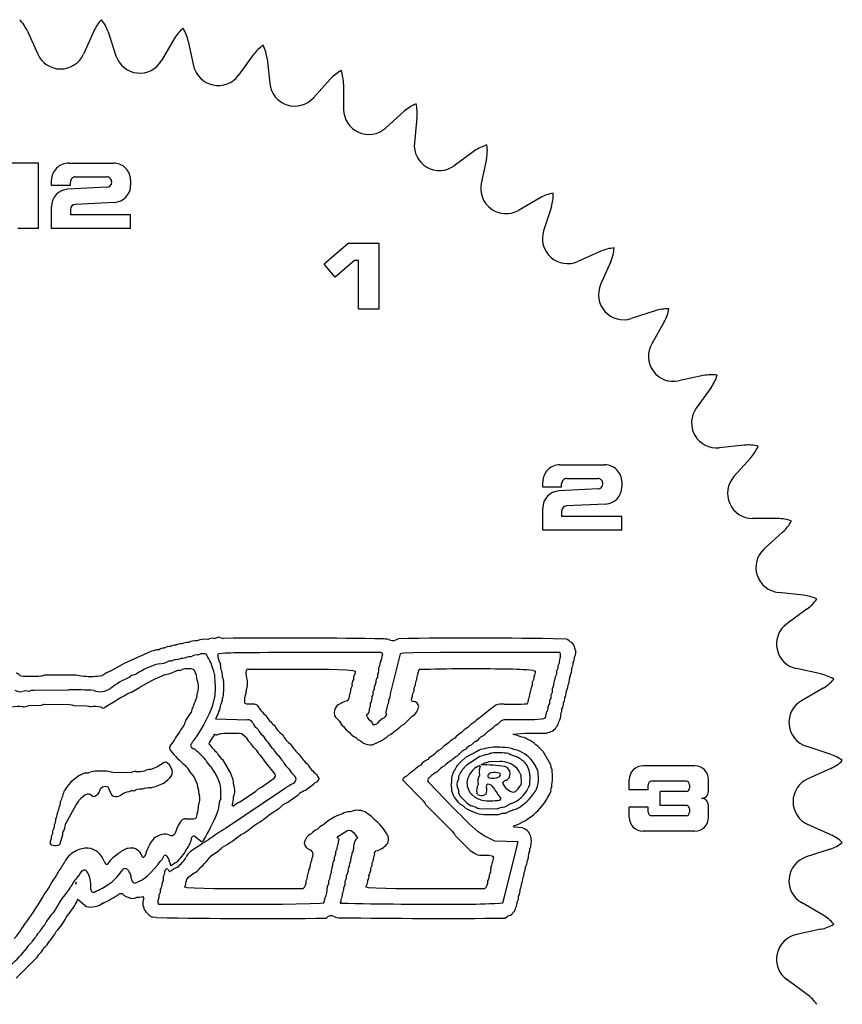
# Model space of a CAD drawing. Extents: x -4.93 to 4.93, y -4.93 to 4.93.
# Drawn here: x -0.26 to 4.93, y -1.28 to 4.93 of the extents above; entities that cross this region are included whole.
import ezdxf

# ---------------------------------------------------------------- set-up
doc = ezdxf.new("R2010")
doc.units = 0
doc.linetypes.add('SOLID', pattern=[0])
for name, color, linetype in [('1', 1, 'SOLID'), ('3', 1, 'SOLID'), ('4', 1, 'SOLID')]:
    doc.layers.add(name, color=color, linetype=linetype)

msp = doc.modelspace()

# ---------------------------------------------------------------- linework, layer by layer
at = {"layer": '1', "color": 0, "linetype": 'SOLID'}
for p, q in [((0.992543, 1.03798), (0.996711, 1.038258)), ((2.113895, 1.020611), (2.129735, 1.027281)), ((0.403242, 0.87346), (0.570264, 0.947938)), ((0.570264, 0.947938), (0.605975, 0.958777)), ((0.605975, 0.958777), (0.617091, 0.958916)), ((0.617091, 0.958916), (0.623205, 0.960306)), ((0.999907, 0.932515), (0.992403, 0.929875)), ((2.03094, 0.928902), (2.0308, 0.934043)), ((2.142102, 0.932515), (2.077906, 0.680732)), ((2.163223, 0.935572), (2.142102, 0.932515)), ((2.224223, 0.938073), (2.163223, 0.935572)), ((2.395692, 0.941269), (2.224223, 0.938073)), ((3.149374, 0.941269), (2.395692, 0.941269)), ((0.317091, 0.824409), (0.403242, 0.87346)), ((0.838026, 0.832607), (0.843446, 0.826772)), ((1.181936, 0.835387), (1.691338, 0.835387)), ((1.691338, 0.835387), (1.80389, 0.830523)), ((1.80389, 0.830523), (1.843492, 0.826632)), ((1.843492, 0.826632), (1.856692, 0.821769)), ((1.856692, 0.821769), (1.854608, 0.803149)), ((2.97999, 0.826632), (2.994579, 0.821769)), ((-0.099629, 0.800093), (0.094766, 0.798564)), ((0.094766, 0.798564), (0.145484, 0.791616)), ((0.451598, 0.798286), (0.4327, 0.783001)), ((1.020194, 0.784529), (1.027698, 0.763131)), ((1.847938, 0.777582), (1.846548, 0.770078)), ((1.848077, 0.788142), (1.847938, 0.777582)), ((1.854608, 0.803149), (1.848077, 0.788142)), ((0.046827, 0.703103), (-0.167855, 0.701575)), ((0.053914, 0.704909), (0.046827, 0.703103)), ((0.44604, 0.690042), (0.497174, 0.719083)), ((0.960305, 0.608059), (0.974756, 0.668365)), ((1.164289, 0.619314), (1.160259, 0.627652)), ((2.068457, 0.627652), (2.066234, 0.617925)), ((2.068596, 0.638212), (2.068457, 0.627652)), ((2.076516, 0.657943), (2.068596, 0.638212)), ((2.077906, 0.680732), (2.076516, 0.657943)), ((-0.201065, 0.606114), (-0.122001, 0.607503)), ((-0.122001, 0.607503), (-0.101019, 0.614729)), ((-0.101019, 0.614729), (0.052941, 0.613339)), ((0.052941, 0.613339), (0.069755, 0.61056)), ((0.069755, 0.61056), (0.082122, 0.606114)), ((0.082122, 0.606114), (0.164382, 0.604585)), ((0.164382, 0.604585), (0.175637, 0.601667)), ((0.175637, 0.601667), (0.188004, 0.597221)), ((1.175405, 0.614868), (1.164289, 0.619314)), ((1.216118, 0.614868), (1.175405, 0.614868)), ((2.233811, 0.54956), (2.245483, 0.564428)), ((2.245483, 0.564428), (2.253403, 0.579574)), ((2.253403, 0.579574), (2.25785, 0.594858)), ((2.25785, 0.594858), (2.258406, 0.599166)), ((0.980037, 0.525799), (0.976563, 0.522325)), ((0.976563, 0.522325), (1.178184, 0.515238)), ((1.759147, 0.507179), (1.774154, 0.483279)), ((2.165863, 0.489393), (2.217553, 0.539555)), ((2.217553, 0.539555), (2.233811, 0.54956)), ((2.802268, 0.517878), (2.9893, 0.517878)), ((2.9893, 0.517878), (3.032514, 0.522047)), ((3.032514, 0.522047), (3.048632, 0.525243)), ((3.048632, 0.525243), (3.055441, 0.529412)), ((2.150022, 0.480083), (2.165863, 0.489393)), ((1.169986, 0.404493), (1.1415, 0.427837)), ((2.624409, 0.316952), (2.553959, 0.279018)), ((3.041823, 0.317369), (3.089207, 0.234136)), ((1.021306, 0.265123), (1.071468, 0.179389)), ((2.527419, 0.25623), (2.508522, 0.237332)), ((2.553959, 0.279018), (2.527419, 0.25623)), ((2.564241, 0.23497), (2.644417, 0.286105)), ((2.644417, 0.286105), (2.662481, 0.290829)), ((2.662481, 0.290829), (2.671236, 0.295137)), ((2.671236, 0.295137), (2.678878, 0.297221)), ((2.678878, 0.297221), (2.680962, 0.29736)), ((2.703056, 0.251089), (2.685687, 0.244836)), ((2.769614, 0.253312), (2.703056, 0.251089)), ((2.708475, 0.304863), (2.716673, 0.306253)), ((0.33057, 0.184252), (0.289718, 0.1912)), ((2.508522, 0.237332), (2.503519, 0.23094)), ((2.625103, 0.218295), (2.621491, 0.218018)), ((2.645946, 0.221769), (2.64414, 0.225799)), ((2.685687, 0.244836), (2.681379, 0.244419)), ((2.889253, 0.194534), (2.87897, 0.208291)), ((2.903982, 0.165216), (2.889253, 0.194534)), ((3.089207, 0.234136), (3.092958, 0.216767)), ((3.092958, 0.216767), (3.100462, 0.198564)), ((0.443816, 0.182724), (0.33057, 0.184252)), ((1.071468, 0.179389), (1.078416, 0.162575)), ((1.267253, 0.092126), (1.346456, 0.147291)), ((1.346456, 0.147291), (1.355071, 0.160769)), ((1.355071, 0.160769), (1.353682, 0.172302)), ((2.15572, 0.137008), (2.286891, 0.004169)), ((2.32288, 0.121167), (2.315376, 0.131589)), ((2.906344, 0.119222), (2.903982, 0.165216)), ((2.959286, 0.165076), (2.95734, 0.106438)), ((0.306531, 0.073784), (0.320704, 0.042103)), ((0.868874, 0.076285), (0.868874, 0.06767)), ((0.868874, 0.06767), (0.868874, 0.064058)), ((1.399536, 0.072117), (1.038953, -0.169384)), ((1.128856, -0.003196), (1.230291, 0.065447)), ((1.230291, 0.065447), (1.25044, 0.083233)), ((1.25044, 0.083233), (1.267253, 0.092126)), ((1.402454, 0.073784), (1.399536, 0.072117)), ((2.705696, 0.109078), (2.694024, 0.110607)), ((2.95734, 0.106438), (2.948447, 0.084345)), ((0.108384, -0.004724), (0.116304, 0.009032)), ((0.320704, 0.042103), (0.332515, 0.0346)), ((1.427605, -0.006531), (1.498332, 0.043076)), ((2.286891, 0.004169), (2.299675, -0.011394)), ((2.628577, 0.045994), (2.624409, 0.054331)), ((2.683046, 0.048078), (2.673181, 0.041964)), ((0.030987, -0.141732), (0.09685, -0.019592)), ((0.09685, -0.019592), (0.108384, -0.004724)), ((1.081751, -0.021677), (1.086475, -0.027374)), ((1.086475, -0.027374), (1.092589, -0.027096)), ((2.299675, -0.011394), (2.303427, -0.019592)), ((2.303427, -0.019592), (2.469337, -0.187031)), ((2.642055, -0.045021), (2.629411, -0.042242)), ((2.754608, -0.046549), (2.642055, -0.045021)), ((2.799628, -0.035572), (2.79004, -0.037656)), ((2.842287, -0.011672), (2.799628, -0.035572)), ((1.777628, -0.076285), (1.742334, -0.088791)), ((2.668735, -0.081843), (2.761833, -0.080454)), ((2.761833, -0.080454), (2.78615, -0.073228)), ((2.78615, -0.073228), (2.802268, -0.073089)), ((2.802268, -0.073089), (2.810466, -0.0717)), ((1.748865, -0.220519), (1.804724, -0.183279)), ((1.804724, -0.183279), (1.817091, -0.178832)), ((1.817091, -0.178832), (1.828207, -0.182029)), ((2.057341, -0.202732), (2.036359, -0.170634)), ((2.632745, -0.18981), (2.595228, -0.156183)), ((2.857433, -0.153126), (2.853681, -0.156461)), ((2.853681, -0.156461), (2.860907, -0.159101)), ((2.860907, -0.159101), (2.911763, -0.163687)), ((2.911763, -0.163687), (2.926493, -0.170773)), ((-0.005836, -0.26943), (0.01334, -0.209263)), ((0.01334, -0.200509), (0.014729, -0.192867)), ((0.01334, -0.209263), (0.01334, -0.200509)), ((0.014729, -0.192867), (0.015563, -0.190782)), ((0.84956, -0.220936), (0.889301, -0.251922)), ((0.895553, -0.251366), (0.901389, -0.244696)), ((1.873089, -0.228717), (1.859332, -0.241639)), ((1.873089, -0.227049), (1.873089, -0.228717)), ((2.469337, -0.187031), (2.484899, -0.205373)), ((2.484899, -0.205373), (2.488651, -0.213571)), ((2.488651, -0.213571), (2.582444, -0.307503)), ((2.67068, -0.215933), (2.632745, -0.18981)), ((2.737794, -0.249421), (2.67068, -0.215933)), ((-0.015146, -0.274432), (-0.005836, -0.26943)), ((0.424363, -0.294442), (0.41672, -0.29597)), ((0.889301, -0.251922), (0.895553, -0.251366)), ((2.582444, -0.307503), (2.613848, -0.32793)), ((2.886891, -0.253867), (2.737794, -0.249421)), ((2.798378, -0.605836), (2.87772, -0.288189)), ((2.87772, -0.288189), (2.883417, -0.257341)), ((2.883417, -0.257341), (2.886891, -0.253867)), ((0.522464, -0.352246), (0.520519, -0.352663)), ((0.939323, -0.355164), (0.948911, -0.341269)), ((2.613848, -0.32793), (2.629411, -0.335294)), ((2.629411, -0.335294), (2.642611, -0.337656)), ((2.642611, -0.337656), (2.701249, -0.337656)), ((2.701249, -0.337656), (2.720842, -0.342658)), ((2.720842, -0.342658), (2.727651, -0.34641)), ((2.727651, -0.34641), (2.730013, -0.351412)), ((0.293052, -0.396155), (0.291107, -0.39685)), ((0.569152, -0.445901), (0.61334, -0.398934)), ((0.61334, -0.398934), (0.620982, -0.385595)), ((0.693515, -0.401297), (0.697267, -0.403937)), ((0.689486, -0.441315), (0.687401, -0.441593)), ((0.096156, -0.509402), (0.092682, -0.511486)), ((0.092682, -0.511486), (0.097129, -0.521074)), ((0.099352, -0.512737), (0.096156, -0.509402)), ((0.097129, -0.521074), (0.099352, -0.512737)), ((0.782862, -0.539555), (0.789532, -0.518017)), ((0.797035, -0.543168), (0.782862, -0.539555)), ((0.789532, -0.518017), (0.790921, -0.501621)), ((0.8415, -0.545808), (0.797035, -0.543168)), ((0.968087, -0.549421), (0.8415, -0.545808)), ((1.52779, -0.549421), (0.968087, -0.549421)), ((1.92728, -0.540111), (1.92867, -0.528439)), ((1.942287, -0.543446), (1.92728, -0.540111)), ((1.987308, -0.545947), (1.942287, -0.543446)), ((2.114728, -0.549421), (1.987308, -0.545947)), ((2.674431, -0.549421), (2.114728, -0.549421)), ((0.109078, -0.617508), (0.106299, -0.61723)), ((0.152015, -0.654608), (0.109078, -0.617508)), ((0.523298, -0.599861), (0.518712, -0.597221)), ((0.524687, -0.611672), (0.523298, -0.599861)), ((1.659518, -0.637517), (1.669383, -0.605836)), ((2.788512, -0.637517), (2.798378, -0.605836)), ((0.267763, -0.63974), (0.264428, -0.64113)), ((0.617091, -0.64641), (1.397174, -0.64641)), ((1.397174, -0.64641), (1.574617, -0.643214)), ((1.574617, -0.643214), (1.637702, -0.640713)), ((1.637702, -0.640713), (1.659518, -0.637517)), ((2.767114, -0.640713), (2.788512, -0.637517)), ((0.604724, -0.730477), (0.579713, -0.728253)), ((-0.151876, -0.985317), (-0.28138, -1.113293)), ((-0.142427, -0.968503), (-0.151876, -0.985317))]:
    msp.add_line(p, q, dxfattribs=at)
for centre, radius, start, end in [((0.761754, 0.927337), 0.068313, 87.795665, 120.577578), ((0.802577, 0.911299), 0.09255, 88.096849, 114.374646), ((0.851977, 0.908499), 0.105962, 85.140033, 115.925235), ((0.911564, 0.890161), 0.133856, 82.377863, 112.21591), ((0.96022, 0.95875), 0.071145, 83.988982, 115.742787), ((0.962324, 1.085922), 0.056671, 275.41268, 302.223751), ((1.037297, 1.123148), 0.094094, 244.447662, 264.399638), ((1.413552, -35.113651), 36.14521, 89.102792, 90.61099), ((1.990978, 0.318204), 0.709031, 83.613554, 90.925418), ((2.094011, 1.06413), 0.047847, 239.665901, 294.555388), ((2.59733, -24.00482), 25.036468, 88.685338, 91.07015), ((3.179664, 0.981673), 0.044102, 37.733004, 100.343771), ((3.188698, 0.959836), 0.055244, 5.106922, 62.106828), ((0.647425, 0.925831), 0.042132, 83.238645, 125.089983), ((0.692704, 0.89382), 0.084139, 89.258582, 118.632777), ((0.722849, 0.931613), 0.054696, 85.644784, 122.088935), ((0.900174, 0.862096), 0.070657, 85.290867, 119.223066), ((0.907643, 0.915566), 0.01703, 25.090259, 95.621149), ((1.126245, -0.496407), 1.434496, 89.157533, 95.052652), ((1.663519, -37.862482), 38.80385, 89.475328, 90.7622), ((2.013478, 0.91309), 0.027186, 50.418636, 78.601892), ((3.114393, 0.924046), 0.038991, 348.269133, 386.213894), ((3.201389, 0.939833), 0.049123, -34.979632, 30.482424), ((0.7551, 0.380397), 0.507067, 105.385939, 123.088188), ((0.618313, 0.994335), 0.125064, 271.031622, 300.825355), ((0.685356, 0.950192), 0.063322, 267.323239, 300.854697), ((0.718929, 1.004825), 0.108999, 269.423085, 293.126967), ((0.763824, 0.977625), 0.073069, 268.36692, 299.508904), ((0.79838, 1.092176), 0.178148, 270.461301, 280.394784), ((0.856369, 0.877662), 0.047029, 78.58343, 123.338091), ((0.532493, 0.695891), 0.451696, 16.990553, 30.153759), ((1.086471, 0.921688), 0.094423, 175.026015, 213.60359), ((0.878022, 0.841392), 0.132799, -1.931895, 12.188466), ((1.970386, 0.870858), 0.045373, 324.787926, 365.926651), ((2.075089, 0.868662), 0.05997, 148.183799, 173.410238), ((2.065297, 0.905607), 0.041509, 145.86148, 187.376773), ((3.187157, 0.844646), 0.051588, 147.155077, 184.888713), ((3.26002, 0.871863), 0.116207, 157.615266, 179.62414), ((3.172464, 0.873131), 0.060507, -30.596151, 3.075808), ((3.185435, 0.906879), 0.056407, -32.733916, 4.873953), ((-0.322962, 0.712414), 0.107353, 48.764576, 66.404124), ((0.379004, 0.648768), 0.186234, 109.41738, 128.076975), ((0.593021, 1.101507), 0.308702, 281.218696, 296.153051), ((0.744423, 0.778151), 0.048734, 84.167748, 108.340946), ((0.743739, 0.865575), 0.039348, 278.235324, 304.54148), ((0.801087, 0.709769), 0.128273, 73.263201, 105.852093), ((0.745509, 0.765912), 0.115307, -0.150664, 31.857607), ((1.030688, 0.826445), 0.06623, 178.754947, 207.306104), ((0.927502, 0.794855), 0.093266, -6.356493, 26.805772), ((1.209366, 0.811995), 0.041632, 149.217548, 196.41351), ((1.180672, 0.822724), 0.012725, 84.301873, 123.772809), ((2.043087, 0.790326), 0.045599, 147.713936, 185.896835), ((1.923897, 0.837671), 0.083854, 344.088319, 364.805871), ((2.287344, 0.809281), 0.034329, 137.196114, 190.054276), ((2.600392, -11.724381), 12.561543, 89.03669, 91.542942), ((2.806554, -0.885608), 1.721002, 84.216141, 89.832724), ((2.941956, 0.818609), 0.052718, -32.57409, 3.436099), ((3.191684, 0.806998), 0.065066, 149.266643, 183.268893), ((3.148054, 0.83404), 0.076941, -32.597805, 6.18824), ((-0.185551, 1.833712), 1.042699, 266.335167, 273.417728), ((-0.128303, 0.851704), 0.059042, 274.773155, 299.055362), ((0.188678, 1.30401), 0.514211, 265.181493, 278.439994), ((0.634742, 0.300908), 0.522719, 112.738235, 127.749389), ((0.438654, 0.902692), 0.105205, 277.067433, 292.125087), ((1.163544, -0.393296), 1.296702, 113.182658, 120.923704), ((0.76989, 0.723916), 0.100038, -25.398214, 24.64525), ((0.27096, 0.716165), 0.705418, 356.114616, 366.503457), ((0.579516, 0.723877), 0.449897, -8.230395, 5.005468), ((1.037348, 0.748318), 0.141918, 349.598533, 381.456739), ((1.900663, 0.73797), 0.062923, 149.317935, 187.988017), ((2.050758, 0.716738), 0.071093, 150.122084, 172.828566), ((2.042109, 0.756372), 0.053162, 146.594141, 184.551643), ((2.294213, 0.736968), 0.058474, 147.954168, 184.185818), ((2.302474, 0.772192), 0.057976, 147.563563, 184.152186), ((2.911336, 0.74934), 0.065836, -30.539432, 3.175642), ((2.9227, 0.786364), 0.063798, -31.544261, 3.471247), ((3.174824, 0.736344), 0.065848, 149.463585, 183.172491), ((3.171102, 0.774019), 0.053161, 146.59399, 184.551384), ((3.240697, 0.720599), 0.043502, 143.984377, 186.218698), ((3.331921, 0.749908), 0.126465, 160.276099, 181.690255), ((-0.251896, 0.76431), 0.070994, 238.469734, 279.783099), ((-0.221265, 0.646563), 0.051253, 68.802251, 111.24003), ((-0.168916, 0.618907), 0.082674, 89.26491, 114.144103), ((0.078755, -1.316039), 2.021101, 86.313442, 90.704225), ((0.249461, 0.804972), 0.111785, 248.619203, 305.72342), ((1.35473, -1.077684), 1.987604, 117.205217, 122.747023), ((1.234426, 0.689549), 0.066363, 150.034643, 187.271971), ((1.764777, 0.70526), 0.065749, -30.551318, 3.086609), ((1.770903, 0.74363), 0.068968, 329.667512, 347.945109), ((1.922171, 0.69042), 0.050245, 326.282426, 365.757825), ((1.937438, 0.720895), 0.043043, 323.778287, 366.294262), ((2.276558, 0.666382), 0.058465, 147.95149, 184.188523), ((2.284294, 0.701738), 0.057455, 147.39162, 184.324048), ((2.91551, 0.711549), 0.052709, -33.575316, 4.720906), ((3.147241, 0.657733), 0.055982, 147.997198, 184.482139), ((3.173532, 0.695847), 0.074247, 150.24056, 186.531442), ((3.132223, 0.686002), 0.056443, -32.278891, 3.538727), ((3.063756, 0.746225), 0.137095, 335.551966, 347.215071), ((1.388089, 0.395878), 0.589479, 155.903712, 163.596756), ((0.795813, 0.672491), 0.065006, -33.571027, 7.529653), ((0.959224, 0.64343), 0.059977, 328.184323, 353.407785), ((1.048984, 0.640922), 0.030495, 142.533235, 188.252509), ((1.258332, 0.639766), 0.098818, 155.242308, 187.041438), ((1.849591, 0.459631), 0.180357, 102.905679, 126.216934), ((1.77535, 0.666919), 0.04631, -42.836042, 6.098408), ((1.894301, 0.65359), 0.070234, 330.137877, 367.312363), ((2.239264, 0.644214), 0.027604, 139.581681, 196.733381), ((2.225659, 0.652483), 0.020678, 231.650309, 272.183093), ((2.223532, 0.597001), 0.034941, 3.552036, 85.215561), ((2.918076, 0.640192), 0.032717, -43.224022, 8.979295), ((2.893683, 0.678755), 0.065843, -30.538587, 3.17299), ((3.135921, 0.624043), 0.053281, 146.618743, 184.641269), ((3.107195, 0.618844), 0.064524, -31.353838, 3.381246), ((3.128544, 0.651111), 0.051618, -33.462398, 5.278414), ((-0.268527, 0.392622), 0.206719, 81.787837, 101.574796), ((-0.254835, 0.750124), 0.15372, 275.913059, 290.474732), ((0.215874, 0.405159), 0.194073, 78.207821, 98.25654), ((0.268168, 0.607857), 0.017928, 225.195845, 309.509674), ((0.292162, 0.872078), 0.61425, 324.068533, 329.71853), ((0.041559, 0.954859), 0.982021, 326.157953, 339.319929), ((0.879316, 0.592825), 0.120985, 326.357548, 348.716182), ((0.925526, 0.612998), 0.084672, 328.813766, 359.196916), ((1.218203, 0.578056), 0.036871, 52.644851, 93.240528), ((1.435472, 0.717677), 0.223952, 209.509868, 231.531392), ((1.789355, 0.560547), 0.064302, 136.091656, 196.195743), ((1.918741, 0.577813), 0.029408, 300.512833, 374.970828), ((1.902815, 0.613752), 0.05262, 327.411074, 365.307846), ((2.080977, 0.565095), 0.030173, 139.090273, 213.483853), ((2.110479, 0.589625), 0.052521, 147.396548, 185.212665), ((3.471287, -0.378262), 1.225843, 126.340126, 131.578837), ((2.783465, 0.497411), 0.118233, 83.432379, 109.04691), ((2.843329, 1.913791), 1.29975, 267.956753, 274.350148), ((2.951936, 0.582701), 0.116417, 332.758156, 352.627459), ((3.039507, 0.588503), 0.034752, 323.357848, 367.98291), ((3.207564, 0.563013), 0.137038, 155.550609, 167.218522), ((3.106017, 0.580935), 0.056445, -31.59109, 4.405089), ((0.632933, 0.556211), 0.162822, 319.122192, 344.107744), ((1.183261, 0.485685), 0.029986, 20.247672, 99.747803), ((1.445287, 0.618929), 0.167651, 207.185309, 234.171916), ((1.842345, 0.612998), 0.134608, 211.526478, 231.824663), ((1.938274, 0.544159), 0.009506, 118.949336, 214.889431), ((2.014201, 0.584095), 0.09523, 208.454877, 234.442118), ((2.01603, 0.531948), 0.062561, 203.87824, 229.283139), ((2.100719, 0.41124), 0.132875, 117.339932, 140.718149), ((2.026429, 0.556784), 0.030542, 295.740569, 344.16143), ((2.670249, 0.386167), 0.129859, 116.151492, 141.255808), ((2.750318, 0.377839), 0.185609, 119.91326, 137.709929), ((2.692348, 0.582736), 0.113595, 295.354045, 319.330861), ((2.809837, 0.462901), 0.055496, 97.838679, 124.370669), ((3.039808, 0.531075), 0.10687, 303.144221, 345.468892), ((3.083727, 0.542759), 0.070896, -32.889483, 6.973502), ((-0.074787, 0.925183), 0.957293, 323.196127, 330.215112), ((1.316945, 0.549435), 0.118278, 206.823647, 232.037464), ((1.367681, 0.521314), 0.139617, 207.806839, 229.559991), ((1.5115, 0.570469), 0.186175, 208.022226, 233.244403), ((2.185751, 0.840688), 0.545117, 220.969296, 232.279936), ((1.969521, 0.525522), 0.041386, 277.913748, 313.231082), ((2.013982, 0.530976), 0.126059, 296.729618, 316.866256), ((2.039389, 0.573023), 0.14449, 297.440258, 319.967271), ((2.620619, 0.360671), 0.118606, 115.817073, 142.011705), ((2.597066, 0.523448), 0.127132, 294.869703, 321.777462), ((2.627369, 0.576751), 0.149178, 297.799007, 319.609041), ((3.13589, 0.274835), 0.170956, 102.722978, 115.103171), ((0.855879, 0.346901), 0.036628, 131.156602, 167.630013), ((0.907814, 0.343137), 0.082246, 127.978774, 157.599785), ((1.13978, 0.268101), 0.22742, 139.883859, 154.695216), ((0.974301, 0.416953), 0.008749, 112.129494, 195.351477), ((0.990944, 0.469591), 0.048794, 245.880352, 266.490431), ((1.024888, 0.337596), 0.091113, 96.548091, 113.911371), ((1.075821, -0.566851), 0.996855, 86.222245, 93.526924), ((1.285922, 0.463598), 0.130133, 207.012614, 228.679597), ((1.407786, 0.481012), 0.146371, 206.783759, 226.704671), ((1.423987, 0.431722), 0.129873, 206.152895, 231.25437), ((1.573688, 0.516354), 0.197913, 208.701829, 232.43702), ((1.819131, 0.339142), 0.077757, 39.415686, 64.793866), ((1.828128, 0.282235), 0.117914, 48.023063, 64.332691), ((1.868691, 0.653356), 0.309854, 288.312749, 310.683896), ((2.56935, 0.244773), 0.176838, 118.117125, 138.609615), ((2.592273, 0.310175), 0.13962, 117.806871, 139.559558), ((2.644312, 0.313752), 0.070178, 112.372871, 142.417408), ((2.501398, 0.541688), 0.200213, 305.478025, 318.148337), ((3.007701, -1.486565), 1.917017, 88.336189, 94.670817), ((2.826623, 0.268219), 0.157854, 63.846932, 80.897198), ((2.879604, 0.276771), 0.134171, 59.405731, 82.894598), ((2.766194, 0.068033), 0.371672, 42.132626, 60.733974), ((0.710222, 0.338294), 0.022852, 144.109615, 214.684874), ((1.191778, 0.716697), 0.635253, 218.035102, 230.111269), ((0.844401, 0.357232), 0.024426, 185.837037, 264.162976), ((0.400564, -0.19985), 0.691845, 41.824776, 50.361867), ((1.281041, 0.62977), 0.436178, 217.323642, 227.659941), ((1.15799, 0.320105), 0.062118, 22.393371, 47.44545), ((1.13677, 0.243899), 0.127125, 24.868919, 51.778153), ((1.449469, 0.382081), 0.118602, 205.816426, 232.011906), ((1.628171, 0.456196), 0.200072, 208.910697, 232.35514), ((1.957919, 0.482653), 0.123726, 245.694445, 273.767188), ((2.484545, 0.169852), 0.182278, 118.426082, 138.300631), ((2.482022, 0.266004), 0.105889, 115.352005, 142.712524), ((2.637998, 0.177747), 0.174785, 118.271928, 141.163044), ((2.626927, 0.270103), 0.094526, 113.8552, 139.349601), ((2.678999, 0.231199), 0.101655, 93.594642, 122.480643), ((2.749461, 0.085506), 0.258816, 81.601841, 107.269839), ((2.79949, 0.188007), 0.154026, 66.556888, 94.553871), ((2.8138, 0.129093), 0.205661, 21.188737, 76.798536), ((1.035743, 0.319208), 0.132813, 205.749412, 229.171944), ((1.121726, 0.380892), 0.153254, 208.670926, 229.061209), ((1.163786, 0.190738), 0.138451, 28.623578, 50.363288), ((-0.125109, -0.950477), 1.856732, 37.207763, 40.568581), ((1.478928, 0.337991), 0.113739, 205.734245, 228.221561), ((1.52796, 0.31418), 0.138923, 206.049322, 230.553455), ((1.670339, 0.385258), 0.186196, 208.023564, 233.242955), ((2.361818, 0.162778), 0.113206, 114.297014, 143.066655), ((2.38788, 0.204538), 0.095127, 114.489161, 139.785788), ((2.55573, 0.101276), 0.182808, 119.045966, 138.068408), ((2.560571, 0.173083), 0.128476, 117.196351, 136.761902), ((2.684824, 0.337391), 0.040216, 264.489295, 306.0218), ((2.758977, -0.166462), 0.474604, 81.827206, 95.113847), ((2.775232, 0.111633), 0.14179, 42.976486, 92.2706), ((2.928549, 0.491389), 0.213985, 241.500654, 254.837319), ((2.768674, 0.074632), 0.234499, 46.635818, 63.69857), ((0.162501, 0.253061), 0.071405, 264.140043, 295.661213), ((0.252926, -0.247201), 0.439942, 85.20286, 97.773205), ((0.484466, 0.092011), 0.099404, 96.464251, 114.137621), ((0.492591, 0.376656), 0.186874, 264.066824, 281.754811), ((0.561298, 0.14458), 0.057892, 85.79889, 121.951173), ((0.461768, 0.497924), 0.313293, 289.34325, 305.985699), ((0.658497, 0.2254), 0.022837, 48.911155, 123.613105), ((0.626412, 0.179519), 0.078731, 5.576681, 53.261493), ((0.643907, 0.189588), 0.060912, 331.166886, 357.724365), ((0.694301, 0.127693), 0.135774, 27.291961, 48.430423), ((0.670572, 0.051844), 0.199802, 7.026694, 43.725911), ((0.635799, -0.013585), 0.389874, 16.987924, 36.571698), ((1.560698, 0.266668), 0.13496, 206.285674, 231.785485), ((1.744574, 0.338971), 0.212262, 208.994544, 231.92145), ((2.295604, 0.071106), 0.142642, 117.292298, 140.11503), ((2.336446, 0.107322), 0.139597, 117.805313, 139.561607), ((2.469942, 0.009806), 0.201715, 117.858688, 134.216509), ((2.476966, 0.106872), 0.129859, 116.151537, 141.255935), ((2.737974, 0.067665), 0.285706, 145.146533, 161.187735), ((2.720977, 0.065723), 0.230674, 132.80194, 151.50421), ((2.704431, 0.101537), 0.142992, 125.452912, 173.232309), ((2.644629, 0.196657), 0.029146, 90.96183, 132.062695), ((2.77406, 0.182799), 0.133909, 163.080892, 186.766387), ((2.736288, 0.069038), 0.183775, 107.384371, 117.963306), ((2.663332, -0.806842), 1.038283, 82.286769, 90.729385), ((2.787653, 0.176311), 0.048144, -66.134037, 71.806031), ((2.833366, 0.164003), 0.125924, 0.486176, 40.099699), ((2.970119, 0.179287), 0.042879, 349.116049, 394.262933), ((2.655342, 0.15931), 0.446847, -8.268972, 5.039756), ((0.248039, -0.060317), 0.259516, 110.958827, 149.671585), ((0.533789, 0.291907), 0.209925, 305.183589, 321.145861), ((0.994613, 0.117711), 0.095056, -4.370192, 28.162487), ((1.456702, 0.141189), 0.028259, -69.988423, 43.467775), ((1.590436, 0.162026), 0.045345, 286.403465, 335.167693), ((1.82513, 0.283028), 0.238895, 207.725631, 215.88922), ((2.198709, 0.116735), 0.04753, 105.321251, 154.752187), ((2.34119, 0.131479), 0.025814, 117.496145, 179.756113), ((2.655321, 0.126808), 0.190666, 170.036863, 181.820698), ((2.558353, 0.108375), 0.058597, 147.744321, 210.959176), ((2.565865, 0.144023), 0.057233, 146.30241, 184.38373), ((2.73152, 0.124099), 0.100106, 154.610761, 189.354577), ((2.708878, 0.163366), 0.014813, 162.91859, 245.089051), ((2.726577, 0.141834), 0.041047, 107.793492, 140.907817), ((2.726098, 0.237522), 0.090679, 255.006779, 295.424652), ((2.738952, 0.051029), 0.132257, 77.644423, 100.860136), ((2.76027, 0.168456), 0.013682, 290.353664, 419.31411), ((2.810473, 0.10804), 0.024472, 97.84666, 159.572617), ((2.84862, 0.14415), 0.165826, 331.665845, 369.384646), ((-0.708242, 0.280168), 0.761643, 338.417149, 344.038896), ((0.283829, 0.055396), 0.040976, 117.600192, 174.68146), ((0.281125, 0.045988), 0.048533, 68.529812, 109.599394), ((0.279719, 0.072353), 0.02685, 3.05543, 44.44371), ((0.453271, 0.029083), 0.039322, 82.700521, 124.685868), ((0.452633, 0.107026), 0.039344, 278.234204, 304.543474), ((0.507998, -0.069841), 0.148193, 87.683452, 102.888802), ((0.564891, -0.048837), 0.136884, 87.925063, 111.831036), ((0.504487, 0.38686), 0.305965, 282.334639, 299.413237), ((0.925977, 0.065446), 0.05712, 181.393104, 208.001482), ((0.590573, 0.055151), 0.420521, 354.788302, 366.166786), ((1.125162, 0.112314), 0.035817, 182.954198, 215.663711), ((1.00105, 0.069296), 0.097557, -24.90906, 13.114234), ((1.687092, -0.301135), 0.470726, 117.962326, 127.205658), ((1.581715, -0.04208), 0.119181, 113.286846, 134.397523), ((1.358295, 0.3757), 0.355158, 299.762741, 313.605086), ((7.162813, 4.60141), 6.595266, 222.789914, 226.167289), ((2.50162, 0.106541), 0.039512, 158.92226, 202.700368), ((2.543812, 0.08302), 0.079077, 173.995572, 194.497816), ((2.623071, 0.111666), 0.163175, 197.270111, 232.099387), ((2.586723, 0.076398), 0.07864, 178.665144, 209.864474), ((2.674798, 0.120772), 0.112388, 181.215464, 225.527065), ((2.722492, 0.066444), 0.098829, 155.24463, 187.040209), ((2.617601, 0.073159), 0.070087, -20.968479, 13.237374), ((2.703445, 0.094727), 0.018464, 120.68096, 197.391477), ((2.663315, 0.037555), 0.083136, 36.006124, 59.351229), ((3.680776, 0.689188), 1.125261, 212.388793, 216.516751), ((2.878704, 0.156356), 0.099463, 203.571247, 257.651466), ((2.782633, 0.16098), 0.182667, 289.060808, 335.19473), ((2.83673, 0.114104), 0.058683, 290.657416, 338.151147), ((2.728728, 0.220123), 0.394816, 289.025291, 336.782011), ((2.706301, 0.254047), 0.344491, 299.098109, 326.80623), ((2.872574, 0.120463), 0.033793, 303.444295, 357.892716), ((3.130814, 0.072673), 0.040092, 146.082392, 191.799235), ((-0.420906, 0.076476), 0.427798, 338.839309, 349.702079), ((0.235583, -0.092962), 0.156941, 116.12953, 139.466548), ((0.168884, 0.001169), 0.046833, 42.473678, 92.960043), ((0.202647, 0.076866), 0.04408, 271.014584, 336.365021), ((0.34928, 0.094815), 0.062506, 254.442032, 301.546387), ((0.441189, -0.034058), 0.096029, 96.15445, 128.064695), ((0.780288, 0.016429), 0.097808, -24.888243, 13.11911), ((1.048919, -0.009583), 0.047638, 146.150219, 173.641987), ((0.994224, 0.017525), 0.095904, -24.12714, 6.39525), ((2.73808, 0.211741), 0.280455, 218.477688, 238.117033), ((2.739443, 0.240471), 0.246002, 234.349009, 250.572166), ((2.655681, 0.097144), 0.057889, 242.08233, 287.596016), ((2.709599, 0.383953), 0.379058, 262.118099, 279.024849), ((2.766805, 0.01896), 0.009639, 283.525032, 363.768369), ((0.77823, -0.035727), 0.091446, -26.231468, 6.904898), ((0.835607, -0.006653), 0.165984, 336.615136, 360.811083), ((1.185899, -0.129222), 0.138335, 114.353134, 132.417328), ((0.299833, 1.5601), 1.93105, 301.61599, 304.020035), ((1.484867, -0.136619), 0.142134, 113.758293, 137.412724), ((1.872172, -0.165747), 0.111233, 57.45855, 113.906576), ((2.491268, -0.089673), 0.079149, 40.027849, 66.49588), ((2.708022, 0.204792), 0.289315, 237.335987, 262.195564), ((2.557198, -0.165066), 0.14248, 59.547338, 76.711367), ((2.786906, -0.100201), 0.062623, 87.130681, 121.047553), ((3.009376, -0.487739), 0.461144, 107.093709, 115.552553), ((-0.093925, -0.113321), 0.063896, -31.529591, 3.557599), ((-0.070247, -0.082117), 0.048472, -34.191071, 4.928633), ((0.922392, -0.249749), 0.206488, 141.387088, 167.036453), ((0.786489, -0.139916), 0.031771, 82.991361, 143.208419), ((0.808013, 0.163834), 0.272788, 266.290843, 279.17412), ((0.825902, -0.081854), 0.034828, -42.681843, 9.432798), ((-0.830872, 0.734173), 1.989702, 330.530011, 336.081271), ((1.064174, 0.174468), 0.358425, 296.092088, 313.773245), ((1.916204, -0.442092), 0.393767, 116.203183, 131.676932), ((1.819546, -0.13969), 0.076008, 84.300339, 123.470091), ((1.531477, -0.600153), 0.662866, 40.388852, 52.82609), ((-0.101488, -0.188054), 0.053161, -33.406007, 4.551393), ((-0.105207, -0.150379), 0.065845, -30.537519, 3.172866), ((-0.096969, -0.128447), 0.128643, 331.016321, 354.072564), ((1.77025, -1.381037), 1.415238, 121.113188, 126.266821), ((0.996633, 0.080524), 0.320421, 295.605178, 314.649641), ((1.669263, -0.282542), 0.118896, 115.33441, 137.926146), ((1.69911, -0.244849), 0.106694, 114.788555, 139.163489), ((1.761858, -0.293055), 0.129341, 30.685516, 59.1378), ((2.894179, -0.237418), 0.074065, 4.26197, 64.133093), ((-0.049054, -0.257256), 0.018428, 143.767914, 240.663525), ((-0.097999, -0.223055), 0.041289, -34.369638, 7.980451), ((0.788083, -0.396414), 0.259582, 140.7942, 162.593224), ((0.675433, -0.351099), 0.148113, 104.332444, 126.689549), ((0.656632, -0.275637), 0.070347, 64.690122, 104.711516), ((0.697927, -0.183697), 0.030485, 248.403482, 319.669273), ((0.653719, -0.19387), 0.177055, 322.834055, 349.884947), ((0.840645, -0.232859), 0.014888, 53.216101, 147.97807), ((1.240349, -0.764145), 0.6076, 120.379502, 126.669761), ((0.682322, 0.325206), 0.699845, 298.945195, 310.314383), ((1.613015, -0.273491), 0.077534, 114.380609, 171.836659), ((1.751297, -0.226702), 0.006645, 111.476166, 201.45897), ((1.741335, -0.244069), 0.015406, 27.668931, 75.805082), ((1.821462, -0.262652), 0.071291, 158.837883, 182.768445), ((1.9662, -0.292624), 0.118407, 154.495245, 182.831088), ((2.01123, -0.236624), 0.057226, 325.361033, 396.316966), ((2.856773, -0.251133), 0.112914, -24.786336, 9.800806), ((-0.033737, -0.162782), 0.113188, 257.579466, 279.453867), ((0.163351, -0.420973), 0.12766, 86.104472, 120.376596), ((0.16227, -0.409772), 0.116573, 17.480061, 85.200164), ((0.512365, -0.514719), 0.238745, 113.616563, 131.225839), ((0.44294, -0.365419), 0.073368, 27.744181, 104.667444), ((0.54511, -0.168359), 0.282667, 310.347458, 332.052662), ((1.166626, -0.781231), 0.581426, 119.82082, 127.079409), ((0.758168, -0.011646), 0.380834, 300.056658, 313.647679), ((1.587305, -0.253932), 0.05175, 189.510169, 262.857446), ((1.556768, -0.33115), 0.035358, -20.429499, 47.026296), ((1.796288, -0.332682), 0.063798, 148.455722, 183.471244), ((1.802875, -0.296957), 0.061003, 149.608385, 182.205746), ((1.776588, -0.289136), 0.071958, 330.22308, 352.545979), ((1.997233, -0.326895), 0.018801, 116.053745, 204.18841), ((1.961728, -0.184488), 0.128439, 282.247951, 318.763163), ((2.919999, -0.303398), 0.039595, -34.535502, 7.148142), ((-0.304865, -0.206362), 0.37354, 321.815062, 333.894945), ((0.146544, -0.434039), 0.13213, 111.18436, 151.368941), ((0.464833, -0.508695), 0.205362, 122.323743, 146.769875), ((0.537356, -0.328279), 0.029633, 185.78302, 235.375395), ((0.497059, -0.317106), 0.043362, 305.865969, 357.816262), ((0.546796, -0.301037), 0.112488, 311.261419, 339.422081), ((0.658407, -0.357217), 0.017795, 31.953701, 110.734421), ((0.648251, -0.374552), 0.03679, 0.560916, 46.649267), ((0.598899, -0.236178), 0.224219, 307.841151, 329.610067), ((0.872125, -0.383559), 0.086736, 130.259508, 156.954902), ((0.182034, 0.289293), 0.99439, 312.253327, 319.602074), ((1.6294, -0.369179), 0.047116, 146.962489, 185.949438), ((1.771719, -0.400256), 0.056407, 147.266095, 184.873946), ((1.779023, -0.365848), 0.054893, 147.735124, 184.080729), ((1.595717, -0.32949), 0.237888, 348.587137, 354.510806), ((1.788157, -0.327197), 0.050941, -29.453678, 2.615764), ((2.013834, -0.4003), 0.051617, 146.53745, 185.278184), ((2.034454, -0.367976), 0.063798, 148.455695, 183.471462), ((2.66968, -0.353529), 0.06037, -31.308895, 2.009447), ((2.883982, -0.341754), 0.067183, 329.346329, 348.001827), ((3.031523, -0.348632), 0.082131, 163.892028, 184.950878), ((0.165454, -0.47863), 0.050949, 107.576193, 164.733904), ((0.132047, -0.472756), 0.046344, 19.853854, 67.115358), ((0.307519, -0.365646), 0.035257, 194.975062, 242.256647), ((0.416864, -0.460237), 0.04045, 105.752328, 147.322345), ((0.398708, -0.456724), 0.036137, 24.510561, 78.548487), ((0.672185, -0.43928), 0.014881, 72.88947, 173.906691), ((0.708398, -0.416011), 0.033096, 195.863942, 230.622184), ((0.640838, -0.402902), 0.052702, 1.74663, 32.99664), ((0.933277, -0.795911), 0.430316, 117.21916, 124.509195), ((0.829664, -0.572952), 0.214697, 118.228406, 128.07315), ((1.494597, -0.429758), 0.071271, -28.936933, 0.650719), ((1.514902, -0.397332), 0.059973, 328.184514, 353.409588), ((1.617268, -0.399499), 0.043049, 143.780714, 186.289554), ((1.774437, -0.439615), 0.068312, 149.601555, 186.920271), ((1.855425, -0.43479), 0.043041, 143.776315, 186.294827), ((1.87298, -0.405003), 0.052457, 147.16887, 184.760275), ((2.010157, -0.435191), 0.056444, 147.72145, 183.538453), ((2.85001, -0.442269), 0.138488, 168.196687, 180.697446), ((2.680365, -0.390631), 0.041294, -34.367124, 7.97772), ((2.840854, -0.406845), 0.092276, 334.483451, 357.232117), ((2.883464, -0.380275), 0.058469, -32.048056, 4.186381), ((-0.406483, -0.243356), 0.440243, 322.43344, 333.863854), ((0.34199, -0.686647), 0.316174, 135.545121, 151.160091), ((-0.007141, -0.533927), 0.1983, -5.126074, 22.820668), ((0.160248, -0.301002), 0.261561, 302.260541, 328.312314), ((0.392517, -0.477827), 0.053192, -5.281447, 42.732884), ((0.476781, -0.484178), 0.03133, 177.338171, 252.918019), ((0.385215, -0.281781), 0.246512, 289.518468, 318.258685), ((0.576718, -0.480625), 0.072858, -30.117736, 6.889684), ((0.601181, -0.442102), 0.056378, -31.889105, 4.475403), ((0.831693, -0.510099), 0.041644, 109.779971, 168.253555), ((0.886227, -0.530075), 0.090608, 113.104699, 139.235565), ((1.498662, -0.468513), 0.058464, -32.048986, 4.188859), ((1.746267, -0.515492), 0.057455, 147.39162, 184.324048), ((1.763956, -0.480914), 0.066186, 150.024986, 183.131442), ((1.740094, -0.468163), 0.064055, -30.762616, 3.509057), ((1.753077, -0.432628), 0.059963, 328.181236, 353.410544), ((1.883369, -0.499657), 0.053671, 327.5709, 364.584624), ((1.901682, -0.469789), 0.043502, 323.984395, 366.218706), ((0.824865, -0.073077), 1.186677, 340.710982, 342.05613), ((2.643882, -0.467914), 0.059988, 328.186509, 353.405353), ((2.748597, -0.470115), 0.045367, 144.785858, 185.931584), ((2.858085, -0.486221), 0.057455, -32.60838, 4.324045), ((2.865821, -0.450866), 0.058465, -32.048523, 4.188766), ((-0.489409, -0.296322), 0.482637, 323.059058, 333.487893), ((-0.026643, -0.495965), 0.099303, 311.201423, 337.394416), ((0.206607, -0.55453), 0.016496, 169.923386, 305.013476), ((0.027278, -0.123582), 0.482893, 293.01446, 304.366053), ((0.561282, -0.553956), 0.069581, -29.077497, 1.21724), ((0.582449, -0.521516), 0.057455, -32.608298, 4.324045), ((1.488661, -0.504274), 0.059744, -49.083753, 4.548638), ((1.534229, -0.54999), 0.146237, 337.549588, 362.183461), ((1.740497, -0.551677), 0.060573, 148.273302, 173.117469), ((1.729202, -0.547961), 0.057337, -32.630428, 4.238684), ((1.725724, -0.509022), 0.069883, -29.773138, 6.653135), ((2.6353, -0.504273), 0.059746, -49.083151, 4.547174), ((2.824813, -0.559537), 0.07394, -30.016677, 6.453091), ((2.850101, -0.521614), 0.056556, -31.573986, 4.49305), ((-1.57481, 0.249476), 1.692024, 323.586103, 330.396222), ((0.752267, -1.12773), 0.905198, 142.019813, 151.404967), ((0.134204, -0.638163), 0.034883, 143.123308, 177.571596), ((-0.254438, 0.416233), 1.178038, 296.313349, 301.836605), ((0.380185, -0.602772), 0.022475, 54.060254, 125.999037), ((0.438639, -0.541858), 0.062238, 223.342832, 258.833379), ((0.454133, -0.562038), 0.049295, 236.02595, 303.684417), ((0.479425, -0.468261), 0.134811, 270.870184, 286.943159), ((0.587229, -0.64228), 0.06963, 153.921882, 188.112808), ((0.650414, -0.629277), 0.03747, 163.696671, 207.210533), ((0.574823, -0.592549), 0.047512, -33.480047, 5.770407), ((1.735946, -0.620892), 0.03347, -35.142106, 11.580325), ((1.71917, -0.583147), 0.058475, -32.045351, 4.185445), ((2.830519, -0.600794), 0.058474, -32.045844, 4.18582), ((-0.583862, -0.234809), 0.792643, 321.331813, 329.535427), ((0.18914, -0.594098), 0.070992, 238.469105, 279.783837), ((0.184631, -0.519719), 0.145286, 276.55006, 303.314822), ((0.463117, -0.685021), 0.06425, 5.693058, 30.815925), ((0.621703, -0.630918), 0.106007, 206.759843, 246.664769), ((2.420175, 32.882833), 33.529425, 268.877473, 270.188715), ((2.518935, 4.750029), 5.396452, 270.12401, 272.635917), ((2.831104, -0.664286), 0.040205, 308.844861, 355.56902), ((2.806137, -0.632231), 0.073946, -28.391913, 0.318367), ((0.201182, -0.930574), 0.339304, 135.909375, 154.167109), ((-0.280851, -0.572456), 0.353003, 315.765099, 333.482921), ((1.267876, 31.976778), 32.71399, 268.838449, 270.717826), ((1.708115, -0.756576), 0.03748, 61.849152, 144.189876), ((1.753033, -0.687217), 0.045391, 233.130493, 281.299756), ((2.407703, 43.653781), 44.39022, 269.166434, 270.515024), ((2.861127, -0.784605), 0.073869, 116.065473, 137.442746), ((2.822199, -0.682145), 0.036679, 280.160611, 338.480816), ((-0.524196, -0.638494), 0.322459, 315.933942, 330.635032), ((-0.133488, -0.843941), 0.119453, 131.829877, 156.661887), ((-0.034267, -0.862235), 0.1059, 131.338831, 154.240411), ((-0.047105, -0.967088), 0.158292, 134.046455, 150.450612), ((-0.046278, -0.906784), 0.123098, 132.627087, 154.253662), ((-0.264028, -0.698964), 0.26473, 316.857547, 333.106086), ((-0.064083, -1.029543), 0.185258, 130.666713, 150.016841), ((-0.242787, -0.850061), 0.155244, 310.275949, 332.528743), ((-0.20177, -0.807507), 0.149632, 310.270595, 331.026129), ((-0.93761, -0.340352), 0.929731, 310.818741, 320.081253)]:
    msp.add_arc(centre, radius, start, end, dxfattribs=at)
at = {"layer": '3', "color": 0, "linetype": 'SOLID'}
for p, q in [((-0.140201, 4.02627), (-0.335596, 4.02627)), ((-0.140201, 3.61377), (-0.140201, 4.02627)), ((0.050837, 4.02627), (0.333074, 4.02627)), ((-0.057715, 3.885152), (-0.057715, 3.917718)), ((0.094258, 3.939428), (0.289653, 3.939428)), ((0.441627, 3.917718), (0.441627, 3.886916)), ((0.061692, 3.885152), (-0.057715, 3.885152)), ((0.291279, 3.873835), (0.045416, 3.861542)), ((0.061692, 3.885152), (0.061692, 3.906862)), ((0.322219, 3.90636), (0.322219, 3.906862)), ((-0.057715, 3.61377), (-0.057715, 3.753125)), ((0.061693, 3.73368), (0.061693, 3.700612)), ((0.338495, 3.778499), (0.092632, 3.766205)), ((0.441627, 3.700612), (0.061693, 3.700612)), ((0.441627, 3.61377), (0.441627, 3.700612)), ((-0.140201, 3.61377), (-0.270465, 3.61377)), ((0.441627, 3.61377), (-0.057715, 3.61377)), ((1.813947, 3.520188), (1.661973, 3.389924)), ((2.009341, 3.520188), (1.813947, 3.520188)), ((2.009341, 3.107688), (2.009341, 3.520188)), ((1.732618, 3.307505), (1.661973, 3.389924)), ((1.854103, 3.411635), (1.732618, 3.307505)), ((1.879078, 3.411635), (1.854103, 3.411635)), ((1.879078, 3.107688), (1.879078, 3.411635)), ((1.879078, 3.107688), (2.009341, 3.107688)), ((3.149348, 2.124257), (3.431585, 2.124257)), ((3.040796, 1.983138), (3.040796, 2.015704)), ((3.160204, 1.983138), (3.160204, 2.004849)), ((3.192769, 2.037415), (3.388164, 2.037415)), ((3.42073, 2.004347), (3.42073, 2.004849)), ((3.540138, 2.015704), (3.540138, 1.984902)), ((3.160204, 1.983138), (3.040796, 1.983138)), ((3.38979, 1.971821), (3.143928, 1.959528)), ((3.437006, 1.876485), (3.191143, 1.864192)), ((3.040796, 1.711757), (3.040796, 1.851111)), ((3.160204, 1.831667), (3.160204, 1.798599)), ((3.540138, 1.798599), (3.160204, 1.798599)), ((3.540138, 1.711757), (3.540138, 1.798599)), ((3.540138, 1.711757), (3.040796, 1.711757)), ((3.999329, 0.226324), (3.673671, 0.226324)), ((3.586829, 0.074351), (3.586829, 0.139482)), ((3.945052, 0.128627), (3.727947, 0.128627)), ((4.086171, 0.063495), (4.086171, 0.139482)), ((3.706236, 0.074351), (3.586829, 0.074351)), ((3.706236, 0.074351), (3.706236, 0.106916)), ((3.945052, 0.063495), (3.782223, 0.063495)), ((3.782223, -0.023347), (3.782223, 0.063495)), ((3.966763, 0.106916), (3.966763, 0.085206)), ((3.706236, -0.034202), (3.586829, -0.034202)), ((3.586829, -0.099334), (3.586829, -0.034202)), ((3.706236, -0.066768), (3.706236, -0.034202)), ((3.945052, -0.023347), (3.782223, -0.023347)), ((3.966763, -0.045057), (3.966763, -0.066768)), ((4.086171, -0.099334), (4.086171, -0.023347)), ((3.945052, -0.088478), (3.727947, -0.088478)), ((3.999329, -0.186176), (3.673671, -0.186176))]:
    msp.add_line(p, q, dxfattribs=at)
for centre, radius, start, end in [((0.050837, 3.917718), 0.108553, 90.000002, 180.000005), ((0.333074, 3.917718), 0.108553, 0, 90.000002), ((0.094258, 3.906862), 0.032566, 90.000003, 180.000005), ((0.289653, 3.906862), 0.032566, 0, 90.000003), ((0.050837, 3.753125), 0.108553, 92.862398, 180.000005), ((0.289653, 3.90636), 0.032566, 272.862396, 360.000003), ((0.333074, 3.886916), 0.108553, 272.862396, 359.999996), ((0.094258, 3.73368), 0.032566, 92.862405, 180.000005), ((3.149348, 2.015704), 0.108553, 90.000002, 180.000005), ((3.431585, 2.015704), 0.108553, 0, 90.000002), ((3.192769, 2.004849), 0.032566, 90.000003, 180.000005), ((3.388164, 2.004849), 0.032566, 0, 90.000003), ((3.388164, 2.004347), 0.032566, 272.862396, 360.000003), ((3.149348, 1.851111), 0.108553, 92.862398, 180.000005), ((3.431585, 1.984902), 0.108553, 272.862396, 359.999996), ((3.19277, 1.831667), 0.032566, 92.862405, 180.000005), ((3.673671, 0.139482), 0.086842, 90.000002, 180.000005), ((3.999328, 0.139482), 0.086842, 0, 89.999982), ((3.727947, 0.106916), 0.021711, 89.999934, 180.000019), ((3.945052, 0.106916), 0.021711, 0, 90.000002), ((3.945052, 0.085206), 0.021711, 270.000001, 360.000003), ((4.04275, 0.063495), 0.043421, 270.000001, 360.000003), ((4.04275, -0.023347), 0.043421, 359.999983, 450.000012), ((3.945052, -0.045057), 0.021711, 0, 90.000002), ((3.673671, -0.099334), 0.086842, 180.000005, 270.000001), ((3.727947, -0.066768), 0.021711, 180.000005, 270.000035), ((3.945052, -0.066768), 0.021711, 270.000001, 360.000003), ((3.999328, -0.099334), 0.086842, 270.000028, 360.000003)]:
    msp.add_arc(centre, radius, start, end, dxfattribs=at)
at = {"layer": '4', "color": 0, "linetype": 'SOLID'}
for p, q in [((-0.209652, 4.858527), (-0.14463, 4.713494)), ((0.209652, 4.858527), (0.14463, 4.713494)), ((0.299351, 4.853826), (0.348857, 4.702791)), ((0.716358, 4.809997), (0.636532, 4.672555)), ((0.805074, 4.795946), (0.838521, 4.640564)), ((1.215215, 4.708768), (1.12146, 4.580423)), ((1.301977, 4.68552), (1.318999, 4.527493)), ((1.700758, 4.555948), (1.594101, 4.438106)), ((1.784615, 4.523758), (1.785025, 4.364818)), ((2.167668, 4.353212), (2.049277, 4.247165)), ((2.2477, 4.312434), (2.231494, 4.154321)), ((2.610827, 4.102782), (2.482001, 4.009691)), ((2.686159, 4.053861), (2.653514, 3.898309)), ((3.025383, 3.807401), (2.887531, 3.728286)), ((3.095188, 3.750874), (3.046462, 3.599585)), ((3.406791, 3.470305), (3.261425, 3.406033)), ((3.470305, 3.406791), (3.406033, 3.261424)), ((3.750874, 3.095188), (3.599585, 3.046462)), ((3.807401, 3.025383), (3.728286, 2.887531)), ((4.053861, 2.686159), (3.898309, 2.653514)), ((4.102782, 2.610827), (4.009691, 2.482001)), ((4.312434, 2.2477), (4.154321, 2.231494)), ((4.353212, 2.167668), (4.247165, 2.049277)), ((4.523758, 1.784615), (4.364818, 1.785025)), ((4.555948, 1.700758), (4.438106, 1.594101)), ((4.68552, 1.301977), (4.527493, 1.318998)), ((4.708768, 1.215215), (4.580423, 1.12146)), ((4.795946, 0.805074), (4.640564, 0.838521)), ((4.809997, 0.716358), (4.672555, 0.636532)), ((4.853826, 0.299351), (4.702791, 0.348857)), ((4.858527, 0.209652), (4.713494, 0.14463)), ((4.858527, -0.209652), (4.713494, -0.14463)), ((4.853826, -0.299351), (4.702791, -0.348857)), ((4.809997, -0.716358), (4.672555, -0.636532)), ((4.795946, -0.805074), (4.640564, -0.838521)), ((4.708768, -1.215215), (4.580423, -1.12146))]:
    msp.add_line(p, q, dxfattribs=at)
for centre, radius, start, end in [((-0.4396, 4.755436), 0.252, 24.147875, 44.024097), ((0.4396, 4.755436), 0.252, 135.975903, 155.852125), ((0.059887, 4.775336), 0.252, 18.147875, 38.024097), ((0.93427, 4.683434), 0.252, 129.975903, 149.852125), ((0.558717, 4.742916), 0.252, 12.147875, 32.024097), ((1.418704, 4.56012), 0.252, 123.975903, 143.852125), ((1.051426, 4.658532), 0.252, 6.147875, 26.024097), ((0, 4.778336), 0.1585, 204.147874, 335.852126), ((0.499472, 4.752159), 0.1585, 198.147874, 329.852126), ((0.993472, 4.673918), 0.1585, 192.147874, 323.852126), ((1.887595, 4.386844), 0.252, 117.975903, 137.852125), ((1.532615, 4.523108), 0.252, 0.147875, 20.024097), ((1.476587, 4.544467), 0.1585, 186.147874, 317.852126), ((1.943524, 4.365227), 0.1585, 180.147874, 311.852126), ((2.335805, 4.165505), 0.252, 111.975903, 131.852125), ((1.997013, 4.338128), 0.252, 354.147875, 374.024097), ((2.389168, 4.13816), 0.1585, 174.147874, 305.852126), ((2.758423, 3.898528), 0.252, 105.975903, 125.852125), ((2.439531, 4.105619), 0.252, 348.147875, 368.024097), ((2.808635, 3.865755), 0.1585, 168.147874, 299.852126), ((3.150819, 3.588838), 0.252, 99.975903, 119.852125), ((2.855321, 3.828127), 0.252, 342.147875, 362.024097), ((3.197331, 3.550995), 0.1585, 162.147874, 293.852126), ((3.508694, 3.239828), 0.252, 93.975903, 113.852125), ((3.239828, 3.508694), 0.252, 336.147875, 356.024097), ((3.550995, 3.197331), 0.1585, 156.147874, 287.852126), ((3.828127, 2.855321), 0.252, 87.975903, 107.852125), ((3.588838, 3.150819), 0.252, 330.147875, 350.024097), ((3.865755, 2.808635), 0.1585, 150.147874, 281.852126), ((4.105619, 2.439531), 0.252, 81.975903, 101.852125), ((3.898528, 2.758423), 0.252, 324.147875, 344.024097), ((4.13816, 2.389168), 0.1585, 144.147874, 275.852126), ((4.338128, 1.997013), 0.252, 75.975903, 95.852125), ((4.165505, 2.335805), 0.252, 318.147875, 338.024097), ((4.365227, 1.943524), 0.1585, 138.147874, 269.852126), ((4.523108, 1.532615), 0.252, 69.975903, 89.852125), ((4.386844, 1.887595), 0.252, 312.147875, 332.024097), ((4.544467, 1.476587), 0.1585, 132.147874, 263.852126), ((4.658532, 1.051426), 0.252, 63.975903, 83.852125), ((4.56012, 1.418704), 0.252, 306.147875, 326.024097), ((4.673918, 0.993472), 0.1585, 126.147874, 257.852126), ((4.742916, 0.558717), 0.252, 57.975903, 77.852125), ((4.683434, 0.93427), 0.252, 300.147875, 320.024097), ((4.752159, 0.499472), 0.1585, 120.147874, 251.852126), ((4.775336, 0.059887), 0.252, 51.975903, 71.852125), ((4.755436, 0.4396), 0.252, 294.147875, 314.024097), ((4.778336, 0), 0.1585, 114.147874, 245.852126), ((4.755436, -0.4396), 0.252, 45.975903, 65.852125), ((4.775336, -0.059887), 0.252, 288.147875, 308.024097), ((4.752159, -0.499472), 0.1585, 108.147874, 239.852126), ((4.683434, -0.93427), 0.252, 39.975903, 59.852125), ((4.742916, -0.558717), 0.252, 282.147875, 302.024097), ((4.673918, -0.993472), 0.1585, 102.147874, 233.852126), ((4.56012, -1.418704), 0.252, 33.975903, 53.852125)]:
    msp.add_arc(centre, radius, start, end, dxfattribs=at)

doc.saveas('drawing.dxf')
